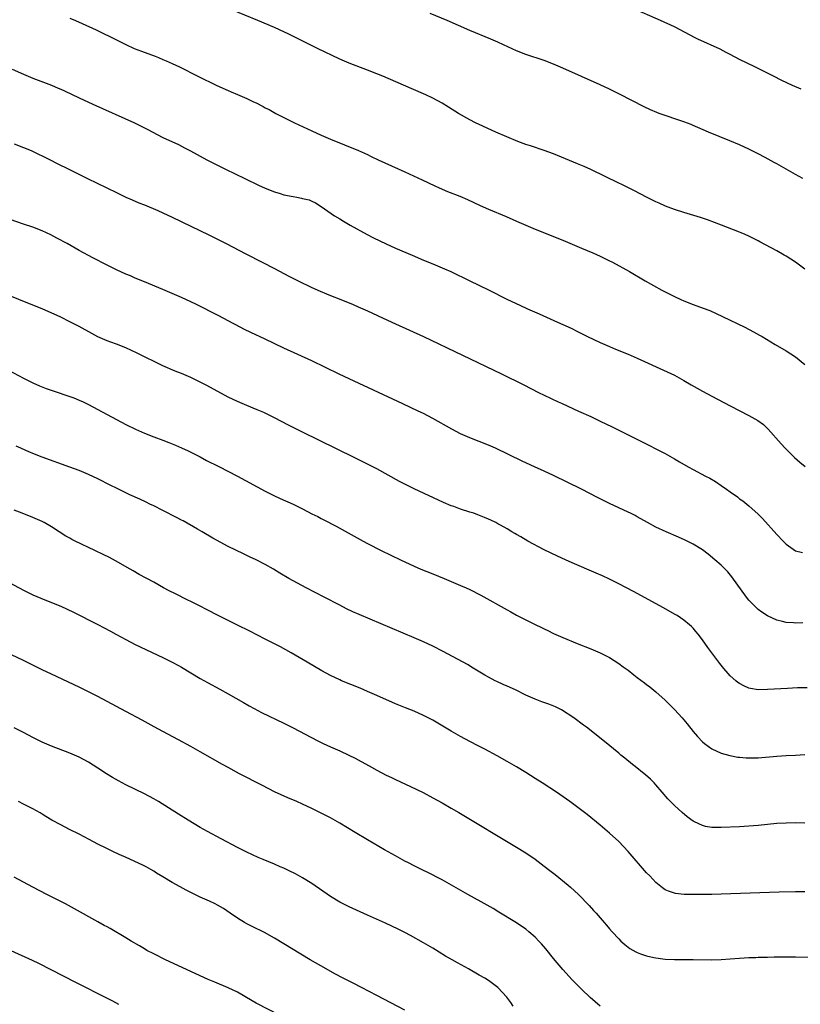
# Model space of a CAD drawing. Units: inches. Extents: x 2643000 to 2646000, y 1551019 to 1554000.
# Drawn here: x 2643620 to 2643788, y 1552771 to 1552983 of the extents above; entities that cross this region are included whole.
import ezdxf

# ---------------------------------------------------------------- set-up
doc = ezdxf.new("R2010")
doc.units = ezdxf.units.IN
doc.header["$MEASUREMENT"] = 0
doc.layers.add('LD26431551_10ft', color=133, linetype='Continuous')

msp = doc.modelspace()

# ---------------------------------------------------------------- linework, layer by layer
at = {"layer": 'LD26431551_10ft'}
for points, elevation in [([(2643789, 1552929.51), (2643787, 1552931.01), (2643785, 1552932.31), (2643784.55, 1552932.55), (2643783, 1552933.43), (2643779.38, 1552935.38), (2643779, 1552935.6), (2643777, 1552936.64), (2643776.17, 1552937), (2643775.33, 1552937.33), (2643775, 1552937.47), (2643771.13, 1552939), (2643768.12, 1552940.12), (2643766.62, 1552940.62), (2643763, 1552941.7), (2643761, 1552942.35), (2643759.07, 1552943.07), (2643757.68, 1552943.68), (2643757, 1552944.01), (2643754.97, 1552945.03), (2643752.38, 1552946.38), (2643749.7, 1552947.7), (2643749, 1552948.01), (2643743, 1552950.91), (2643741.57, 1552951.57), (2643740.17, 1552952.17), (2643735, 1552954.28), (2643733, 1552955), (2643730, 1552956), (2643729, 1552956.35), (2643727.34, 1552957), (2643722.6, 1552959), (2643719, 1552960.61), (2643718.17, 1552961), (2643717, 1552961.6), (2643714.54, 1552963), (2643712.38, 1552964.38), (2643711, 1552965.22), (2643709, 1552966.28), (2643707.49, 1552967), (2643704.35, 1552968.35), (2643698.24, 1552971), (2643697, 1552971.5), (2643695, 1552972.28), (2643691, 1552973.79), (2643689, 1552974.66), (2643684.23, 1552977), (2643678.06, 1552980.06), (2643676.08, 1552981), (2643675, 1552981.48), (2643671.4, 1552983), (2643663, 1552986.46)], 9250), ([(2643788.2, 1552968.2), (2643786.38, 1552969), (2643784.1, 1552970.1), (2643782.27, 1552971), (2643780.11, 1552972.11), (2643779, 1552972.65), (2643778.25, 1552973), (2643775, 1552974.6), (2643773, 1552975.65), (2643772.13, 1552976.13), (2643770.8, 1552976.8), (2643765.99, 1552979), (2643765.32, 1552979.32), (2643762.24, 1552981), (2643761, 1552981.61), (2643757.98, 1552983), (2643751.72, 1552985.72)], 9230), ([(2643631, 1552983.5), (2643632.19, 1552983), (2643633.63, 1552982.37), (2643636.62, 1552981), (2643638.23, 1552980.23), (2643639.56, 1552979.56), (2643643, 1552977.8), (2643644.8, 1552977), (2643646.38, 1552976.38), (2643649.29, 1552975.29), (2643650.05, 1552975), (2643651, 1552974.62), (2643651.7, 1552974.3), (2643653, 1552973.75), (2643654.55, 1552973), (2643658.46, 1552971), (2643662.59, 1552969), (2643665, 1552967.93), (2643665.67, 1552967.67), (2643667, 1552967.08), (2643669, 1552966.24), (2643670.49, 1552965.51), (2643671, 1552965.28), (2643672.51, 1552964.51), (2643673, 1552964.24), (2643673.82, 1552963.82), (2643675.25, 1552963), (2643679.27, 1552961), (2643683, 1552959.24), (2643685, 1552958.33), (2643687, 1552957.48), (2643693.04, 1552955.04), (2643695, 1552954.15), (2643695.77, 1552953.77), (2643697.29, 1552953), (2643703, 1552950.42), (2643706.71, 1552948.71), (2643709.43, 1552947.43), (2643710.38, 1552947), (2643712.21, 1552946.21), (2643714.82, 1552945.18), (2643716.48, 1552944.48), (2643719.22, 1552943.22), (2643721, 1552942.44), (2643724.83, 1552940.83), (2643726.21, 1552940.21), (2643727, 1552939.84), (2643729, 1552938.95), (2643731, 1552938.13), (2643737, 1552935.73), (2643741, 1552934.05), (2643743.44, 1552933), (2643745, 1552932.28), (2643745.85, 1552931.85), (2643747, 1552931.32), (2643747.65, 1552931), (2643751.3, 1552929), (2643754.68, 1552927), (2643758.28, 1552925), (2643761, 1552923.64), (2643762.37, 1552923), (2643763, 1552922.72), (2643765, 1552921.91), (2643767.14, 1552921.14), (2643768.59, 1552920.59), (2643769.99, 1552919.99), (2643771.35, 1552919.35), (2643776.09, 1552917), (2643778, 1552916), (2643779.3, 1552915.3), (2643779.85, 1552915), (2643782.66, 1552913.34), (2643785, 1552911.98), (2643787, 1552910.68), (2643789, 1552908.99)], 9260), ([(2643788.58, 1552949), (2643787, 1552949.88), (2643785.02, 1552951.02), (2643783, 1552952.14), (2643782.43, 1552952.43), (2643780.49, 1552953.51), (2643779, 1552954.31), (2643777, 1552955.33), (2643775, 1552956.22), (2643772.89, 1552957.11), (2643768.29, 1552959), (2643766, 1552960), (2643765, 1552960.41), (2643764.6, 1552960.6), (2643763, 1552961.19), (2643757.72, 1552963), (2643757.2, 1552963.2), (2643755.8, 1552963.8), (2643754.45, 1552964.45), (2643749.14, 1552967.14), (2643747, 1552968.19), (2643745, 1552969.12), (2643741, 1552970.92), (2643737, 1552972.77), (2643735, 1552973.62), (2643733, 1552974.36), (2643729, 1552975.71), (2643727, 1552976.5), (2643724.25, 1552977.75), (2643723, 1552978.34), (2643721.47, 1552979), (2643717, 1552980.84), (2643712.09, 1552983), (2643708.48, 1552984.48)], 9240), ([(2643618.56, 1552972.56), (2643621, 1552971.46), (2643623, 1552970.62), (2643624.18, 1552970.18), (2643627, 1552969.05), (2643628.45, 1552968.45), (2643629, 1552968.19), (2643629.84, 1552967.84), (2643633, 1552966.34), (2643635.92, 1552965), (2643644.85, 1552961), (2643647.59, 1552959.59), (2643651, 1552957.85), (2643654.3, 1552956.3), (2643655.64, 1552955.64), (2643656.94, 1552954.94), (2643660.46, 1552953), (2643662.14, 1552952.14), (2643664.44, 1552951), (2643668.57, 1552949), (2643671.57, 1552947.57), (2643672.95, 1552946.95), (2643675, 1552946.14), (2643676.21, 1552945.79), (2643677, 1552945.53), (2643679, 1552945.12), (2643679.76, 1552945), (2643680.81, 1552944.81), (2643681, 1552944.74), (2643682.4, 1552944.4), (2643683, 1552944.11), (2643683.77, 1552943.77), (2643685, 1552942.97), (2643687.88, 1552941), (2643689, 1552940.34), (2643689.83, 1552939.83), (2643691.23, 1552939), (2643694.88, 1552937), (2643696.26, 1552936.26), (2643697.6, 1552935.6), (2643699, 1552934.94), (2643701, 1552934.06), (2643704.55, 1552932.55), (2643707, 1552931.47), (2643709, 1552930.63), (2643711.57, 1552929.57), (2643712.87, 1552929), (2643717.01, 1552927), (2643721, 1552925.04), (2643725.06, 1552923), (2643727.74, 1552921.74), (2643729.4, 1552921), (2643731.91, 1552919.91), (2643735.87, 1552918.13), (2643737, 1552917.64), (2643738.8, 1552916.8), (2643740.13, 1552916.13), (2643742.3, 1552915), (2643745, 1552913.72), (2643747, 1552912.85), (2643748.32, 1552912.32), (2643751, 1552911.22), (2643753, 1552910.35), (2643759.45, 1552907.45), (2643761, 1552906.69), (2643763, 1552905.57), (2643764.61, 1552904.61), (2643765.88, 1552903.88), (2643767, 1552903.26), (2643769, 1552902.19), (2643773, 1552900.09), (2643777, 1552898.07), (2643778.94, 1552896.94), (2643780.11, 1552896.11), (2643781, 1552895.25), (2643781.13, 1552895.13), (2643783.96, 1552891.96), (2643784.79, 1552891), (2643786.82, 1552889), (2643787.98, 1552887.98), (2643789.08, 1552887.08)], 9270), ([(2643619, 1552956.49), (2643621, 1552955.69), (2643622.67, 1552955), (2643626.76, 1552953), (2643628.23, 1552952.23), (2643630.76, 1552951), (2643634.73, 1552949), (2643641, 1552945.97), (2643643, 1552945.03), (2643644.4, 1552944.4), (2643645.8, 1552943.8), (2643647, 1552943.33), (2643649.87, 1552942.13), (2643651, 1552941.64), (2643653, 1552940.71), (2643657, 1552938.75), (2643660.87, 1552936.87), (2643664.61, 1552935), (2643668.84, 1552932.84), (2643672.33, 1552931), (2643675, 1552929.62), (2643678.03, 1552928.03), (2643680.09, 1552927), (2643683, 1552925.6), (2643684.77, 1552924.77), (2643686.18, 1552924.18), (2643687, 1552923.84), (2643689.21, 1552923), (2643691.91, 1552921.91), (2643693, 1552921.44), (2643695, 1552920.54), (2643696.05, 1552920.05), (2643698.37, 1552919), (2643701, 1552917.78), (2643707, 1552915.04), (2643723.77, 1552907), (2643728.61, 1552904.61), (2643731.73, 1552903), (2643733, 1552902.39), (2643735.95, 1552901), (2643736.69, 1552900.69), (2643738.07, 1552900.07), (2643740.32, 1552899), (2643743, 1552897.79), (2643745, 1552896.85), (2643747.59, 1552895.59), (2643751, 1552893.87), (2643755.6, 1552891.6), (2643757, 1552890.9), (2643759, 1552889.85), (2643761, 1552888.73), (2643762.1, 1552888.1), (2643763.93, 1552887), (2643765, 1552886.41), (2643767.64, 1552885), (2643768.56, 1552884.56), (2643769.83, 1552883.83), (2643771, 1552883), (2643772.21, 1552882.21), (2643773, 1552881.59), (2643774.51, 1552880.51), (2643775, 1552880.14), (2643775.67, 1552879.67), (2643777, 1552878.62), (2643779, 1552876.83), (2643779.9, 1552875.9), (2643783, 1552872.42), (2643784.34, 1552871), (2643785, 1552870.34), (2643787, 1552868.96), (2643788.54, 1552868.54)], 9280), ([(2643788.56, 1552853.44), (2643787, 1552853.36), (2643786.58, 1552853.42), (2643785, 1552853.53), (2643784.24, 1552853.76), (2643783, 1552854.05), (2643781, 1552854.97), (2643779.76, 1552855.76), (2643779, 1552856.3), (2643778.27, 1552857), (2643777, 1552858.31), (2643776.48, 1552859), (2643773.35, 1552863.35), (2643772.43, 1552864.43), (2643771, 1552865.83), (2643769.66, 1552867), (2643768.2, 1552868.2), (2643767, 1552869.12), (2643765, 1552870.37), (2643763.26, 1552871.26), (2643761.88, 1552871.88), (2643759.22, 1552873), (2643757, 1552874.05), (2643755.16, 1552875), (2643753, 1552876.24), (2643752.51, 1552876.51), (2643751.56, 1552877), (2643751, 1552877.27), (2643747, 1552879.09), (2643745, 1552880.09), (2643744.41, 1552880.41), (2643741, 1552882.16), (2643735, 1552885.1), (2643733, 1552886.05), (2643730.89, 1552887), (2643728.23, 1552888.23), (2643722.48, 1552891), (2643721, 1552891.67), (2643719, 1552892.48), (2643717, 1552893.25), (2643715, 1552894.12), (2643713.11, 1552895.11), (2643709, 1552897.39), (2643707, 1552898.44), (2643705.85, 1552899), (2643702.56, 1552900.56), (2643691, 1552905.92), (2643688.91, 1552906.91), (2643683, 1552909.76), (2643677, 1552912.54), (2643673, 1552914.45), (2643669.87, 1552915.87), (2643668.53, 1552916.53), (2643667.61, 1552917), (2643665, 1552918.43), (2643663, 1552919.48), (2643658.03, 1552921.97), (2643657, 1552922.47), (2643655, 1552923.42), (2643653, 1552924.3), (2643651, 1552925.14), (2643647, 1552926.76), (2643645, 1552927.59), (2643644.04, 1552928.04), (2643643, 1552928.45), (2643641, 1552929.36), (2643639, 1552930.34), (2643635.94, 1552931.94), (2643633, 1552933.54), (2643630.39, 1552935), (2643628.2, 1552936.2), (2643626.88, 1552936.88), (2643625, 1552937.73), (2643623, 1552938.51), (2643621, 1552939.22), (2643618.17, 1552940.17)], 9290), ([(2643789.5, 1552839.5), (2643787.43, 1552839.43), (2643785.33, 1552839.33), (2643781, 1552839.08), (2643779, 1552839.07), (2643777.34, 1552839.34), (2643777, 1552839.42), (2643775.9, 1552839.9), (2643775, 1552840.41), (2643774.64, 1552840.64), (2643774.21, 1552841), (2643773, 1552842.07), (2643772.52, 1552842.52), (2643771.6, 1552843.6), (2643771, 1552844.37), (2643770.71, 1552844.71), (2643769, 1552847), (2643768.16, 1552848.16), (2643767, 1552849.81), (2643766.09, 1552851), (2643765.61, 1552851.61), (2643765, 1552852.28), (2643764.64, 1552852.64), (2643764.25, 1552853), (2643763, 1552854.03), (2643761.55, 1552855), (2643761, 1552855.34), (2643758.66, 1552856.66), (2643752.16, 1552860.16), (2643749, 1552861.84), (2643747, 1552862.83), (2643745.52, 1552863.52), (2643744.14, 1552864.14), (2643739, 1552866.35), (2643737.53, 1552867), (2643735.81, 1552867.81), (2643733, 1552869.18), (2643729.46, 1552871), (2643727.93, 1552871.93), (2643727, 1552872.44), (2643726.66, 1552872.66), (2643726.04, 1552873), (2643725, 1552873.63), (2643723.58, 1552874.42), (2643723, 1552874.77), (2643722.57, 1552875), (2643721.51, 1552875.51), (2643721, 1552875.71), (2643720.11, 1552876.11), (2643718.68, 1552876.68), (2643717.81, 1552877), (2643717, 1552877.28), (2643715, 1552877.92), (2643713.55, 1552878.45), (2643713, 1552878.63), (2643711.35, 1552879.35), (2643705, 1552882.3), (2643703.18, 1552883.18), (2643701.86, 1552883.86), (2643697, 1552886.54), (2643695, 1552887.58), (2643692.13, 1552889), (2643684.64, 1552892.64), (2643681, 1552894.43), (2643677.97, 1552895.97), (2643675, 1552897.54), (2643673, 1552898.53), (2643672.68, 1552898.68), (2643671.28, 1552899.28), (2643669, 1552900.2), (2643667, 1552901.03), (2643665, 1552902), (2643660.46, 1552904.46), (2643659, 1552905.23), (2643657, 1552906.21), (2643655, 1552907.05), (2643653.6, 1552907.6), (2643651, 1552908.74), (2643645.44, 1552911.44), (2643643, 1552912.57), (2643641, 1552913.37), (2643639.79, 1552913.79), (2643639, 1552914.12), (2643637, 1552914.98), (2643635.67, 1552915.67), (2643633, 1552917.17), (2643631, 1552918.21), (2643629, 1552919.18), (2643625, 1552920.95), (2643623, 1552921.8), (2643617, 1552924.23)], 9300), ([(2643617.77, 1552907.77), (2643621, 1552906.08), (2643623.04, 1552905.04), (2643624.42, 1552904.42), (2643625.86, 1552903.86), (2643627.35, 1552903.35), (2643631, 1552902.12), (2643631.83, 1552901.83), (2643633, 1552901.37), (2643633.82, 1552901), (2643635, 1552900.41), (2643643, 1552896.12), (2643645.09, 1552895.08), (2643647, 1552894.23), (2643649, 1552893.46), (2643651, 1552892.74), (2643652.25, 1552892.25), (2643653, 1552891.96), (2643653.66, 1552891.66), (2643655, 1552891.1), (2643656.41, 1552890.41), (2643657, 1552890.15), (2643659, 1552889.13), (2643660.39, 1552888.39), (2643663, 1552887.04), (2643667.03, 1552885), (2643673, 1552881.79), (2643674.85, 1552880.85), (2643676.21, 1552880.21), (2643679, 1552878.94), (2643681, 1552877.98), (2643683, 1552876.92), (2643684.28, 1552876.28), (2643685, 1552875.88), (2643685.6, 1552875.6), (2643688.26, 1552874.26), (2643690.83, 1552872.83), (2643694.01, 1552871), (2643695, 1552870.48), (2643697.92, 1552869), (2643700.01, 1552868.01), (2643702.05, 1552867), (2643705, 1552865.64), (2643706.47, 1552865), (2643709, 1552864), (2643711.47, 1552863), (2643715, 1552861.51), (2643716.16, 1552861), (2643717, 1552860.59), (2643719.36, 1552859.36), (2643725, 1552856.22), (2643725.8, 1552855.8), (2643727, 1552855.11), (2643729, 1552854.08), (2643731, 1552853.07), (2643732.41, 1552852.41), (2643733, 1552852.12), (2643733.77, 1552851.77), (2643735, 1552851.17), (2643736.51, 1552850.51), (2643737, 1552850.28), (2643740.05, 1552849), (2643743, 1552847.82), (2643745, 1552846.98), (2643747, 1552845.96), (2643749, 1552844.72), (2643749.98, 1552843.98), (2643751, 1552843.27), (2643752.25, 1552842.25), (2643753, 1552841.72), (2643754.53, 1552840.53), (2643755, 1552840.21), (2643755.68, 1552839.68), (2643757, 1552838.62), (2643759, 1552836.79), (2643761, 1552834.84), (2643762.67, 1552833), (2643763.71, 1552831.71), (2643765, 1552830.05), (2643765.92, 1552829), (2643767, 1552827.83), (2643767.46, 1552827.46), (2643769, 1552826.31), (2643771, 1552825.4), (2643772.89, 1552824.89), (2643774.58, 1552824.58), (2643775, 1552824.53), (2643776.42, 1552824.42), (2643777, 1552824.39), (2643779, 1552824.43), (2643783, 1552824.75), (2643785, 1552824.9), (2643787, 1552825.01), (2643789, 1552825.1)], 9310), ([(2643789, 1552810.35), (2643787, 1552810.4), (2643785, 1552810.38), (2643783, 1552810.28), (2643781, 1552810.1), (2643779, 1552809.88), (2643777, 1552809.69), (2643775, 1552809.56), (2643771, 1552809.41), (2643770.57, 1552809.43), (2643769, 1552809.45), (2643767.67, 1552809.67), (2643767, 1552809.84), (2643765.32, 1552810.68), (2643765, 1552810.82), (2643763.75, 1552811.75), (2643762.66, 1552812.66), (2643761, 1552814.16), (2643760.15, 1552815), (2643759.58, 1552815.58), (2643758.34, 1552817), (2643757, 1552818.57), (2643756.6, 1552819), (2643755.8, 1552819.8), (2643754.76, 1552820.76), (2643754.47, 1552821), (2643752.56, 1552822.56), (2643751.97, 1552823), (2643750.35, 1552824.35), (2643749.49, 1552825), (2643749, 1552825.44), (2643745.93, 1552827.93), (2643742.06, 1552831), (2643741.44, 1552831.44), (2643739.35, 1552833), (2643736.7, 1552834.7), (2643735.37, 1552835.37), (2643733.95, 1552835.95), (2643732.46, 1552836.46), (2643731, 1552837), (2643729, 1552837.88), (2643726.77, 1552839), (2643725, 1552839.8), (2643724.16, 1552840.16), (2643722.8, 1552840.8), (2643722.41, 1552841), (2643721, 1552841.76), (2643720.21, 1552842.21), (2643717.73, 1552843.73), (2643716.46, 1552844.46), (2643711.28, 1552847.28), (2643709, 1552848.43), (2643707, 1552849.37), (2643705, 1552850.24), (2643693.21, 1552855.21), (2643691.82, 1552855.82), (2643690.47, 1552856.47), (2643689, 1552857.22), (2643685.69, 1552859), (2643681.76, 1552861), (2643678.04, 1552863), (2643676.14, 1552864.13), (2643674.74, 1552865), (2643673, 1552865.99), (2643671.03, 1552867), (2643669.63, 1552867.63), (2643668.28, 1552868.28), (2643665, 1552869.89), (2643661.69, 1552871.69), (2643659.45, 1552873), (2643658.44, 1552873.56), (2643655.35, 1552875.35), (2643655, 1552875.52), (2643654.04, 1552876.04), (2643651, 1552877.6), (2643649, 1552878.6), (2643648.15, 1552879), (2643647.39, 1552879.39), (2643646.03, 1552880.03), (2643643.88, 1552881), (2643643, 1552881.41), (2643641, 1552882.39), (2643639.81, 1552883), (2643637, 1552884.39), (2643635, 1552885.33), (2643633, 1552886.19), (2643631, 1552886.94), (2643625, 1552889.04), (2643623, 1552889.84), (2643621.5, 1552890.5), (2643620.4, 1552891), (2643619.45, 1552891.45)], 9320), ([(2643789, 1552795.58), (2643787, 1552795.57), (2643783.49, 1552795.49), (2643771, 1552795.08), (2643769, 1552795.04), (2643767.02, 1552795.02), (2643765.02, 1552795.02), (2643763.05, 1552795.05), (2643761.23, 1552795.23), (2643761, 1552795.28), (2643759.72, 1552795.72), (2643759, 1552796.03), (2643758.44, 1552796.44), (2643757, 1552797.59), (2643755.66, 1552799), (2643755, 1552799.71), (2643751, 1552804.29), (2643749, 1552806.38), (2643747, 1552808.23), (2643745, 1552809.93), (2643742.19, 1552812.19), (2643738.52, 1552815), (2643735.64, 1552817), (2643732.56, 1552819), (2643731, 1552820), (2643729, 1552821.26), (2643727, 1552822.47), (2643725, 1552823.63), (2643722.84, 1552824.84), (2643720.24, 1552826.24), (2643718.75, 1552827), (2643717, 1552827.92), (2643715, 1552829.02), (2643713, 1552830.16), (2643709, 1552832.48), (2643707, 1552833.54), (2643705, 1552834.43), (2643703.16, 1552835.16), (2643701, 1552836.04), (2643697, 1552837.81), (2643695, 1552838.68), (2643693.37, 1552839.37), (2643689.41, 1552841), (2643689, 1552841.18), (2643687, 1552842.14), (2643685.15, 1552843.15), (2643682.02, 1552845), (2643678.53, 1552847), (2643676.25, 1552848.25), (2643673, 1552849.94), (2643669.66, 1552851.66), (2643667, 1552852.94), (2643665, 1552853.93), (2643663, 1552854.94), (2643660.32, 1552856.32), (2643659, 1552857.03), (2643657, 1552858.02), (2643656.33, 1552858.33), (2643653.66, 1552859.66), (2643652.34, 1552860.34), (2643651.08, 1552861), (2643649, 1552862.16), (2643645.87, 1552863.87), (2643644.6, 1552864.6), (2643643.94, 1552865), (2643640.8, 1552866.8), (2643639.5, 1552867.5), (2643638.16, 1552868.16), (2643636.34, 1552869), (2643632.12, 1552871), (2643631.39, 1552871.39), (2643631, 1552871.63), (2643630.1, 1552872.1), (2643628.64, 1552873), (2643627, 1552874.06), (2643625.45, 1552875), (2643625, 1552875.23), (2643623, 1552876.08), (2643620.75, 1552877), (2643619, 1552877.69)], 9330), ([(2643617, 1552862.63), (2643621, 1552860.47), (2643621.98, 1552859.98), (2643623, 1552859.47), (2643624.72, 1552858.72), (2643627, 1552857.82), (2643629, 1552857), (2643630.39, 1552856.39), (2643631.75, 1552855.75), (2643637, 1552853.09), (2643638.38, 1552852.38), (2643639.68, 1552851.68), (2643640.88, 1552851), (2643643, 1552849.84), (2643645, 1552848.81), (2643651, 1552845.99), (2643653, 1552845), (2643654.3, 1552844.3), (2643655, 1552843.89), (2643657, 1552842.66), (2643659, 1552841.47), (2643660.59, 1552840.59), (2643663.2, 1552839.2), (2643665, 1552838.2), (2643668.28, 1552836.28), (2643669.55, 1552835.56), (2643670.58, 1552835), (2643672.19, 1552834.19), (2643677, 1552831.87), (2643679, 1552830.86), (2643684.15, 1552828.15), (2643685.47, 1552827.47), (2643687, 1552826.75), (2643689, 1552825.89), (2643690.98, 1552824.98), (2643692.33, 1552824.33), (2643693, 1552823.96), (2643693.64, 1552823.64), (2643695.32, 1552822.68), (2643697, 1552821.76), (2643699, 1552820.71), (2643700.16, 1552820.16), (2643701, 1552819.75), (2643704.24, 1552818.24), (2643706.92, 1552816.92), (2643709, 1552815.84), (2643711, 1552814.74), (2643713, 1552813.59), (2643714.63, 1552812.63), (2643727, 1552805.19), (2643729, 1552803.96), (2643731, 1552802.62), (2643733, 1552801.12), (2643734.2, 1552800.2), (2643735.31, 1552799.31), (2643738.16, 1552797), (2643738.61, 1552796.61), (2643740.37, 1552795), (2643742.66, 1552792.66), (2643743.61, 1552791.61), (2643744.15, 1552791), (2643745.86, 1552789), (2643746.4, 1552788.4), (2643747, 1552787.66), (2643747.58, 1552787), (2643749, 1552785.46), (2643749.47, 1552785), (2643750.28, 1552784.28), (2643751.39, 1552783.39), (2643752.65, 1552782.65), (2643753, 1552782.51), (2643753.71, 1552782.29), (2643755, 1552781.81), (2643756.52, 1552781.48), (2643757, 1552781.36), (2643759, 1552781.11), (2643761, 1552781.02), (2643765, 1552781.03), (2643769, 1552781), (2643771, 1552781.04), (2643773, 1552781.16), (2643775, 1552781.31), (2643777, 1552781.44), (2643778.51, 1552781.49), (2643779, 1552781.53), (2643780.45, 1552781.55), (2643781, 1552781.57), (2643782.42, 1552781.58), (2643783, 1552781.6), (2643785, 1552781.61), (2643787, 1552781.59), (2643790.46, 1552781.54)], 9340), ([(2643744.98, 1552770.98), (2643743.9, 1552771.9), (2643742.87, 1552772.87), (2643741, 1552774.66), (2643739, 1552776.68), (2643737, 1552778.86), (2643735, 1552781.24), (2643733.31, 1552783.31), (2643732.38, 1552784.38), (2643731.8, 1552785), (2643731, 1552785.83), (2643729.65, 1552787), (2643729, 1552787.54), (2643727, 1552788.91), (2643723.22, 1552791.22), (2643721.97, 1552791.97), (2643720.69, 1552792.69), (2643719.42, 1552793.42), (2643716.56, 1552795), (2643711, 1552798.14), (2643707.79, 1552799.79), (2643707, 1552800.16), (2643706.45, 1552800.45), (2643705, 1552801.16), (2643703.81, 1552801.81), (2643703, 1552802.22), (2643701, 1552803.3), (2643698.64, 1552804.64), (2643695, 1552806.75), (2643692.33, 1552808.33), (2643689, 1552810.36), (2643687, 1552811.49), (2643685, 1552812.53), (2643683, 1552813.52), (2643681, 1552814.45), (2643679.77, 1552815), (2643677.82, 1552815.82), (2643676.43, 1552816.43), (2643675, 1552817.13), (2643672.43, 1552818.43), (2643667.46, 1552821), (2643665, 1552822.33), (2643663.79, 1552823), (2643659, 1552825.73), (2643657, 1552826.84), (2643654.3, 1552828.3), (2643651, 1552830.07), (2643649.1, 1552831.1), (2643646.53, 1552832.53), (2643643, 1552834.38), (2643637, 1552837.6), (2643635, 1552838.64), (2643633, 1552839.62), (2643627, 1552842.39), (2643625, 1552843.35), (2643621, 1552845.32), (2643615.8, 1552847.8)], 9350), ([(2643726.31, 1552771), (2643725.81, 1552771.81), (2643724.93, 1552772.93), (2643723.01, 1552775.01), (2643721.89, 1552775.89), (2643721, 1552776.51), (2643720.2, 1552777), (2643719, 1552777.69), (2643716.69, 1552779), (2643714.31, 1552780.31), (2643713.17, 1552781), (2643711.78, 1552781.78), (2643709, 1552783.47), (2643707, 1552784.64), (2643704.2, 1552786.2), (2643703, 1552786.83), (2643701.56, 1552787.56), (2643698.84, 1552788.84), (2643695, 1552790.6), (2643691, 1552792.38), (2643689, 1552793.4), (2643687, 1552794.62), (2643683, 1552797.37), (2643681, 1552798.62), (2643679.48, 1552799.48), (2643678.14, 1552800.14), (2643677, 1552800.66), (2643676.17, 1552801), (2643675, 1552801.51), (2643672.53, 1552802.53), (2643671.44, 1552803), (2643669, 1552804.11), (2643667, 1552805.12), (2643663.54, 1552807), (2643660.57, 1552808.57), (2643659.79, 1552809), (2643659, 1552809.46), (2643656.39, 1552811), (2643654.3, 1552812.3), (2643650.02, 1552815), (2643649, 1552815.6), (2643647, 1552816.68), (2643643, 1552818.59), (2643641.43, 1552819.43), (2643640.16, 1552820.16), (2643638.84, 1552821), (2643637, 1552822.21), (2643635, 1552823.46), (2643633, 1552824.54), (2643631.98, 1552825), (2643631, 1552825.4), (2643627, 1552826.95), (2643625, 1552827.79), (2643623, 1552828.75), (2643621, 1552829.84), (2643619, 1552830.89)], 9360), ([(2643703, 1552770.17), (2643697, 1552773.3), (2643693.68, 1552775), (2643691.92, 1552775.92), (2643689.76, 1552777), (2643687.96, 1552777.96), (2643686.06, 1552779), (2643682.66, 1552781), (2643675, 1552785.64), (2643672.85, 1552786.85), (2643670.16, 1552788.16), (2643669, 1552788.74), (2643668.53, 1552789), (2643667, 1552789.93), (2643665.47, 1552791), (2643663.98, 1552791.98), (2643662.73, 1552792.73), (2643662.21, 1552793), (2643661, 1552793.56), (2643659, 1552794.47), (2643657.29, 1552795.29), (2643655.96, 1552795.96), (2643654.66, 1552796.66), (2643653, 1552797.59), (2643651, 1552798.78), (2643649.62, 1552799.62), (2643649, 1552800.04), (2643648.39, 1552800.39), (2643647.36, 1552801), (2643646.64, 1552801.36), (2643643.06, 1552803), (2643641.61, 1552803.61), (2643640.23, 1552804.23), (2643638.89, 1552804.89), (2643637, 1552805.86), (2643635.15, 1552806.85), (2643633, 1552807.97), (2643630.89, 1552809), (2643629, 1552809.98), (2643627.1, 1552811), (2643625.82, 1552811.82), (2643625, 1552812.3), (2643624.57, 1552812.57), (2643623, 1552813.43), (2643622.13, 1552813.87), (2643621, 1552814.48), (2643619.9, 1552815)], 9370), ([(2643676.19, 1552769), (2643671, 1552771.67), (2643670.15, 1552772.15), (2643667, 1552773.98), (2643665, 1552774.94), (2643662.13, 1552776.13), (2643660.74, 1552776.74), (2643659, 1552777.51), (2643657, 1552778.43), (2643651.55, 1552781), (2643649, 1552782.25), (2643647.52, 1552783), (2643647, 1552783.3), (2643645.95, 1552783.95), (2643644.13, 1552785), (2643643, 1552785.7), (2643639.67, 1552787.67), (2643639, 1552788.03), (2643638.38, 1552788.38), (2643637, 1552789.12), (2643631.96, 1552791.96), (2643630.01, 1552793), (2643626.04, 1552795), (2643623, 1552796.57), (2643621, 1552797.65), (2643619, 1552798.77)], 9380), ([(2643618.29, 1552783), (2643622.88, 1552780.88), (2643624.24, 1552780.24), (2643632.15, 1552776.15), (2643639, 1552772.73), (2643640.13, 1552772.13), (2643641.4, 1552771.4)], 9390)]:
    msp.add_lwpolyline(points, dxfattribs=dict(at, elevation=elevation))

doc.saveas('drawing.dxf')
